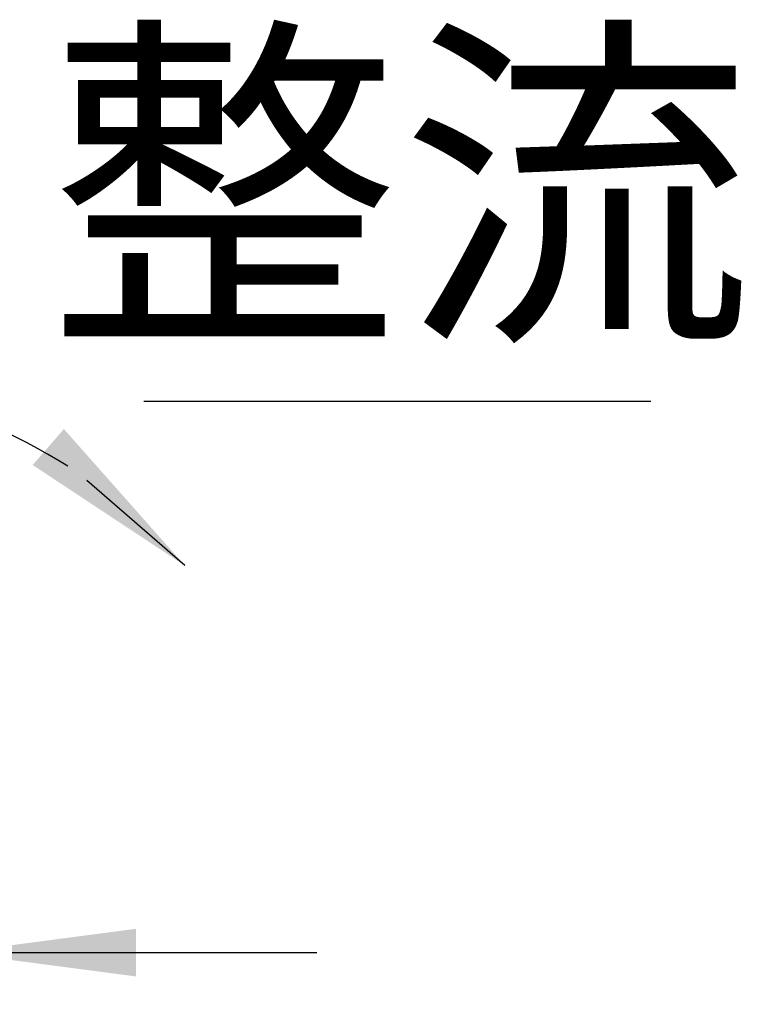
# Model space of a CAD drawing. Units: millimetres. Extents: x 0 to 1138, y 0 to 1485.
# Drawn here: x 441 to 511, y 832 to 927 of the extents above; entities that cross this region are included whole.
import ezdxf

# ---------------------------------------------------------------- set-up
doc = ezdxf.new("R2010")
doc.units = ezdxf.units.MM
doc.layers.add('1', color=7, linetype='Continuous')
doc.styles.add('CONVERTER_11', font='MS Mincho.ttf', dxfattribs={"width": 0.89})
doc.styles.add('CONVERTER_12', font='txt.shx', dxfattribs={"width": 0.9})
doc.dimstyles.new('ME10_DIM_11', dxfattribs={"dimtxt": 17.5, "dimasz": 17.5, "dimexe": 5, "dimexo": 0, "dimgap": 5, "dimtad": 1, "dimdsep": 46, "dimtxsty": 'CONVERTER_12', "dimsah": 1, "dimcen": 0.09, "dimclrd": 2, "dimclre": 2, "dimclrt": 7, "dimadec": 0, "dimazin": 0, "dimtfac": 1, "dimtdec": 4, "dimtix": 1, "dimtmove": 0, "dimatfit": 3, "dimfxl": 1, "dimtolj": 1, "dimtzin": 0, "dimarcsym": 0})
doc.dimstyles.get("Standard").update_dxf_attribs({"dimtxt": 0.18, "dimasz": 0.18, "dimexe": 0.18, "dimexo": 0.0625, "dimgap": 0.09, "dimtad": 0, "dimtih": 1, "dimtoh": 1, "dimdec": 4, "dimzin": 0, "dimdsep": 46, "dimtxsty": 'Standard', "dimcen": 0.09, "dimadec": 0, "dimazin": 0, "dimtfac": 1, "dimtdec": 4, "dimtofl": 0, "dimtmove": 0, "dimatfit": 3, "dimfxl": 1, "dimtolj": 1, "dimtzin": 0, "dimarcsym": 0})

# ---------------------------------------------------------------- blocks, each defined once
blk = doc.blocks.new('*D82')
at = {"layer": '1', "color": 2, "linetype": 'Continuous'}
for p, q in [((390, 850.391), (390, 831.95)), ((435, 850.391), (435, 831.95)), ((310.404, 836.95), (390, 836.95)), ((390, 836.95), (435, 836.95)), ((435, 836.95), (470, 836.95))]:
    blk.add_line(p, q, dxfattribs=at)
at = {"layer": '1', "color": 2}
for points in [[(372.5, 834.646), (372.5, 839.254), (390, 836.95)], [(452.5, 839.254), (452.5, 834.646), (435, 836.95)]]:
    blk.add_solid(points, dxfattribs=at)
at = {"layer": '1', "color": 7, "insert": (317.054, 841.95), "char_height": 17.5, "attachment_point": 7, "rotation": 0.00014, "line_spacing_factor": 0.60024, "style": 'CONVERTER_12'}
blk.add_mtext('\\C7;{\\Fgdt;n}\\C7;45', dxfattribs=at)

msp = doc.modelspace()

# ---------------------------------------------------------------- linework, layer by layer
at = {"layer": '1', "color": 2, "linetype": 'Continuous'}
msp.add_line((453.259, 890.315), (502.314, 890.315), dxfattribs=at)
msp.add_arc((412.051, 829.677), 64.014, 58.06007, 121.93993, dxfattribs=at)
at = {"layer": '1', "color": 2}
msp.add_solid([(442.514, 884.125), (445.535, 887.604), (457.238, 874.39)], dxfattribs=at)

# ---------------------------------------------------------------- texts
at = {"layer": '1', "color": 7, "insert": (478.076, 907.815), "char_height": 25, "attachment_point": 5, "line_spacing_factor": 0.545455, "style": 'CONVERTER_11'}
msp.add_mtext('整流', dxfattribs=at)

# ---------------------------------------------------------------- dimensions: what is measured, and where the dimension line sits
at = {"layer": '1'}
dim = msp.add_linear_dim(base=(390, 836.95), p1=(435, 850.391), p2=(390, 850.391), dimstyle='ME10_DIM_11', override={"dimpost": '{\\Fgdt;n}<>'}, dxfattribs=at)
dim.commit()
dim.dimension.update_dxf_attribs({"geometry": '*D82', "text_midpoint": (334.029, 850.7), "text_rotation": 0.00014})

# ---------------------------------------------------------------- leaders
at = {"layer": '1', "color": 2, "linetype": 'Continuous', "has_arrowhead": 0}
msp.add_leader([(457.238, 874.39), (447.753, 882.627)], dimstyle='Standard', dxfattribs=at)

doc.saveas('drawing.dxf')
